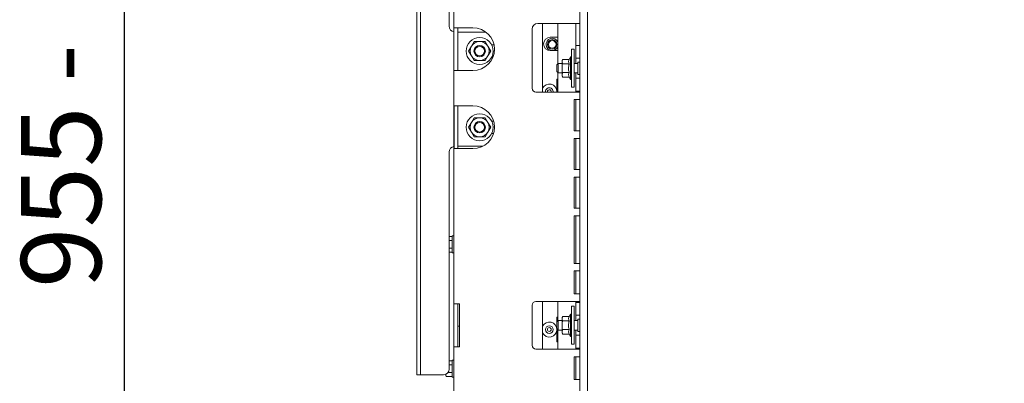
# Paper-space layout 'boven en zijaanzicht' of a CAD drawing. Units: millimetres. Extents: x 278 to 2851, y 92 to 4048.
# Drawn here: x 1515 to 2032, y 1337 to 1528 of the extents above; entities that cross this region are included whole.
import ezdxf

# ---------------------------------------------------------------- set-up
doc = ezdxf.new("R2010")
doc.units = ezdxf.units.MM
doc.layers.add('DIM', color=10, linetype='Continuous')
doc.styles.add('SLDTEXTSTYLE1', font='TXT', dxfattribs={"width": 0.7})
doc.styles.add('SLDTEXTSTYLE4', font='TXT', dxfattribs={"width": 0.75})
doc.dimstyles.new('SLDDIMSTYLE2', dxfattribs={"dimtxt": 42, "dimasz": 28, "dimexe": 0, "dimexo": 0.0625, "dimgap": 10.5, "dimtad": 1, "dimdec": 0, "dimlfac": 0.7, "dimrnd": 1e-09, "dimzin": 12, "dimdsep": 46, "dimtxsty": 'SLDTEXTSTYLE4', "dimsah": 1, "dimcen": 0.09, "dimadec": 0, "dimazin": 3, "dimtfac": 1, "dimtofl": 0, "dimtmove": 0, "dimatfit": 3, "dimfxl": 0, "dimfrac": 2, "dimtolj": 1, "dimtzin": 12, "dimarcsym": 0})

# ---------------------------------------------------------------- blocks, each defined once
blk = doc.blocks.new('_D_32')
at = {"layer": 'DIM', "color": 1, "ltscale": 196}
for p, q in [((1804.84, 1986.93), (1555.93, 1986.93)), ((1569.93, 1986.93), (1569.93, 1007.23)), ((1739.84, 1007.23), (1555.93, 1007.23))]:
    blk.add_line(p, q, dxfattribs=at)
for points in [[(1569.93, 1986.93), (1566.43, 1958.93), (1573.43, 1958.93)], [(1569.93, 1007.23), (1573.43, 1035.23), (1566.43, 1035.23)]]:
    blk.add_solid(points, dxfattribs=at)
at = {"layer": 'DIM', "color": 1, "ltscale": 196, "insert": (1515.79, 1386.99), "char_height": 42, "attachment_point": 1, "rotation": 90, "style": 'SLDTEXTSTYLE1'}
blk.add_mtext('955 - 1350', dxfattribs=at)
blk = doc.blocks.new('_D_40')
at = {"layer": 'DIM', "color": 1, "ltscale": 196}
for p, q in [((2029.09, 1893.48), (2558.84, 1893.48)), ((2544.84, 1893.48), (2544.84, 1007.23)), ((2075.34, 1007.23), (2558.84, 1007.23))]:
    blk.add_line(p, q, dxfattribs=at)
for points in [[(2544.84, 1893.48), (2541.34, 1865.48), (2548.34, 1865.48)], [(2544.84, 1007.23), (2548.34, 1035.23), (2541.34, 1035.23)]]:
    blk.add_solid(points, dxfattribs=at)
at = {"layer": 'DIM', "color": 1, "ltscale": 196, "insert": (2490.7, 1321.05), "char_height": 42, "attachment_point": 1, "rotation": 90, "style": 'SLDTEXTSTYLE1'}
blk.add_mtext('860 - 1275', dxfattribs=at)

psp = doc.layouts.new('boven en zijaanzicht')

# ---------------------------------------------------------------- linework, layer by layer
at = {"linetype": 'Continuous', "lineweight": 15, "ltscale": 14}
for p, q in [((1723.34, 1638.43), (1723.34, 1344.43)), ((1725.34, 1638.43), (1725.34, 1344.43)), ((1740.34, 1638.43), (1740.34, 1524.43)), ((1742.84, 1572.43), (1742.84, 1523.68)), ((1808.84, 1550.43), (1808.84, 1184.43)), ((1812.84, 1550.43), (1812.84, 1184.43)), ((1805.84, 1525.93), (1786.84, 1525.93)), ((1789.34, 1525.93), (1789.34, 1489.93)), ((1797.38, 1504.71), (1797.38, 1525.93)), ((1805.84, 1525.93), (1808.84, 1525.93)), ((1806.84, 1525.93), (1806.84, 1514.43)), ((1742.84, 1523.68), (1745.84, 1523.68)), ((1742.84, 1523.68), (1742.84, 1501.18)), ((1744.84, 1501.18), (1744.84, 1523.68)), ((1744.84, 1521.43), (1759.59, 1521.43)), ((1752.84, 1523.68), (1745.84, 1523.68)), ((1783.84, 1522.93), (1783.84, 1491.93)), ((1796.38, 1518.67), (1793.38, 1518.67)), ((1797.38, 1518.67), (1796.38, 1518.67)), ((1752.01, 1513.93), (1750.57, 1511.43)), ((1753.46, 1516.43), (1752.01, 1513.93)), ((1760.67, 1513.93), (1759.23, 1516.43)), ((1762.12, 1511.43), (1760.67, 1513.93)), ((1763.87, 1514.68), (1762.66, 1514.68)), ((1806.84, 1514.43), (1808.84, 1514.43)), ((1806.84, 1512.43), (1806.84, 1514.43)), ((1750.57, 1511.43), (1752.01, 1508.93)), ((1752.01, 1508.93), (1753.46, 1506.43)), ((1759.23, 1506.43), (1760.67, 1508.93)), ((1760.67, 1508.93), (1762.12, 1511.43)), ((1793.38, 1511.67), (1796.38, 1511.67)), ((1796.38, 1511.67), (1797.38, 1511.67)), ((1804.04, 1508.33), (1803.31, 1507.05)), ((1804.54, 1508.33), (1804.04, 1508.33)), ((1804.04, 1502.43), (1804.04, 1508.33)), ((1805.84, 1512.43), (1804.54, 1512.43)), ((1804.54, 1508.33), (1804.54, 1512.43)), ((1804.54, 1508.33), (1804.54, 1502.43)), ((1805.84, 1502.43), (1805.84, 1512.43)), ((1806.84, 1512.43), (1806.84, 1509.68)), ((1806.84, 1507.68), (1806.84, 1509.68)), ((1762.66, 1508.18), (1763.26, 1508.18)), ((1797.59, 1504.93), (1796.84, 1504.18)), ((1796.84, 1500.68), (1796.84, 1504.18)), ((1799.54, 1504.93), (1797.59, 1504.93)), ((1797.59, 1504.93), (1797.59, 1499.93)), ((1799.77, 1507.05), (1799.54, 1506.43)), ((1799.54, 1505.89), (1799.77, 1507.05)), ((1799.54, 1506.43), (1799.54, 1505.89)), ((1799.54, 1505.89), (1799.54, 1502.43)), ((1799.77, 1504.74), (1799.54, 1505.89)), ((1803.31, 1507.05), (1799.77, 1507.05)), ((1803.31, 1504.74), (1799.77, 1504.74)), ((1807.84, 1504.93), (1805.84, 1504.93)), ((1808.84, 1507.68), (1806.84, 1507.68)), ((1806.84, 1504.93), (1806.84, 1507.68)), ((1808.84, 1505.68), (1807.84, 1505.68)), ((1807.84, 1505.68), (1807.84, 1499.18)), ((1742.84, 1501.18), (1742.84, 1378.68)), ((1745.84, 1501.18), (1742.84, 1501.18)), ((1745.84, 1501.18), (1752.84, 1501.18)), ((1796.84, 1500.68), (1797.59, 1499.93)), ((1797.38, 1489.93), (1797.38, 1500.15)), ((1797.59, 1499.93), (1799.54, 1499.93)), ((1799.54, 1502.43), (1799.54, 1498.97)), ((1799.54, 1498.97), (1799.77, 1500.12)), ((1799.77, 1497.81), (1799.54, 1498.97)), ((1799.54, 1498.97), (1799.54, 1498.43)), ((1799.54, 1498.43), (1799.77, 1497.81)), ((1803.31, 1500.12), (1799.77, 1500.12)), ((1804.04, 1496.53), (1804.04, 1502.43)), ((1804.54, 1492.43), (1804.54, 1502.43)), ((1805.84, 1492.43), (1805.84, 1502.43)), ((1805.84, 1499.93), (1807.84, 1499.93)), ((1806.84, 1497.18), (1806.84, 1499.93)), ((1807.84, 1499.18), (1808.84, 1499.18)), ((1796.91, 1496.67), (1796.91, 1489.93)), ((1797.24, 1496.67), (1796.91, 1496.67)), ((1797.24, 1496.67), (1797.24, 1489.93)), ((1803.31, 1497.81), (1799.77, 1497.81)), ((1803.31, 1497.81), (1804.04, 1496.53)), ((1804.04, 1496.53), (1804.54, 1496.53)), ((1806.84, 1495.18), (1806.84, 1497.18)), ((1806.84, 1497.18), (1808.84, 1497.18)), ((1806.84, 1495.18), (1806.84, 1492.43)), ((1785.84, 1489.93), (1805.84, 1489.93)), ((1793.88, 1490.17), (1793.85, 1489.93)), ((1794.88, 1490.17), (1794.87, 1489.93)), ((1796.83, 1490.17), (1796.82, 1489.93)), ((1804.54, 1492.43), (1805.84, 1492.43)), ((1808.84, 1489.93), (1805.84, 1489.93)), ((1806.84, 1490.43), (1806.84, 1492.43)), ((1808.84, 1490.43), (1806.84, 1490.43)), ((1806.84, 1490.43), (1806.84, 1489.93)), ((1743.02, 1460.18), (1743.02, 1482.68)), ((1743.02, 1482.68), (1745.84, 1482.68)), ((1744.9, 1460.18), (1744.9, 1482.68)), ((1752.84, 1482.68), (1745.84, 1482.68)), ((1805.84, 1485.93), (1805.84, 1469.6)), ((1805.84, 1485.93), (1808.84, 1485.93)), ((1806.84, 1469.6), (1806.84, 1485.93)), ((1752.01, 1473.93), (1750.57, 1471.43)), ((1753.46, 1476.43), (1752.01, 1473.93)), ((1760.67, 1473.93), (1759.23, 1476.43)), ((1762.12, 1471.43), (1760.67, 1473.93)), ((1763.62, 1474.68), (1762.66, 1474.68)), ((1750.57, 1471.43), (1752.01, 1468.93)), ((1752.01, 1468.93), (1753.46, 1466.43)), ((1759.23, 1466.43), (1760.67, 1468.93)), ((1760.67, 1468.93), (1762.12, 1471.43)), ((1762.66, 1468.18), (1763.62, 1468.18)), ((1808.84, 1469.6), (1805.84, 1469.6)), ((1805.84, 1465.6), (1805.84, 1449.26)), ((1805.84, 1465.6), (1808.84, 1465.6)), ((1806.84, 1449.26), (1806.84, 1465.6)), ((1740.34, 1458.43), (1740.34, 1344.43)), ((1745.84, 1460.18), (1743.02, 1460.18)), ((1758, 1461.43), (1744.9, 1461.43)), ((1752.84, 1460.18), (1745.84, 1460.18)), ((1808.84, 1449.26), (1805.84, 1449.26)), ((1805.84, 1445.26), (1805.84, 1428.93)), ((1805.84, 1445.26), (1808.84, 1445.26)), ((1806.84, 1428.93), (1806.84, 1445.26)), ((1808.84, 1428.93), (1805.84, 1428.93)), ((1805.84, 1399.93), (1805.84, 1424.93)), ((1805.84, 1424.93), (1808.84, 1424.93)), ((1806.84, 1424.93), (1806.84, 1399.93)), ((1741.84, 1413.97), (1740.34, 1413.97)), ((1741.84, 1411.95), (1740.34, 1411.95)), ((1742.84, 1414.33), (1741.84, 1414.33)), ((1741.84, 1405.53), (1741.84, 1414.33)), ((1741.84, 1407.91), (1740.34, 1407.91)), ((1741.84, 1405.89), (1740.34, 1405.89)), ((1741.84, 1405.53), (1742.84, 1405.53)), ((1808.84, 1399.93), (1805.84, 1399.93)), ((1805.84, 1395.93), (1805.84, 1383.93)), ((1805.84, 1395.93), (1808.84, 1395.93)), ((1806.84, 1395.93), (1806.84, 1383.93)), ((1805.84, 1379.93), (1785.84, 1379.93)), ((1789.34, 1379.93), (1789.34, 1354.93)), ((1797.38, 1369.71), (1797.38, 1379.93)), ((1808.84, 1383.93), (1805.84, 1383.93)), ((1805.84, 1379.93), (1808.84, 1379.93)), ((1806.84, 1379.43), (1806.84, 1379.93)), ((1806.84, 1379.43), (1808.84, 1379.43)), ((1806.84, 1377.43), (1806.84, 1379.43)), ((1742.84, 1378.68), (1745.84, 1378.68)), ((1742.84, 1378.68), (1742.84, 1356.18)), ((1744.84, 1356.18), (1744.84, 1378.68)), ((1745.84, 1378.68), (1745.84, 1356.18)), ((1783.84, 1377.93), (1783.84, 1356.93)), ((1805.84, 1377.43), (1804.54, 1377.43)), ((1804.54, 1373.33), (1804.54, 1377.43)), ((1805.84, 1367.43), (1805.84, 1377.43)), ((1806.84, 1377.43), (1806.84, 1374.68)), ((1806.84, 1372.68), (1806.84, 1374.68)), ((1797.59, 1369.93), (1796.84, 1369.18)), ((1796.84, 1365.68), (1796.84, 1369.18)), ((1796.91, 1371.67), (1796.91, 1369.25)), ((1797.24, 1371.67), (1796.91, 1371.67)), ((1797.24, 1371.67), (1797.24, 1369.58)), ((1799.54, 1369.93), (1797.59, 1369.93)), ((1797.59, 1369.93), (1797.59, 1364.93)), ((1799.77, 1372.05), (1799.54, 1371.43)), ((1799.54, 1370.89), (1799.77, 1372.05)), ((1799.54, 1371.43), (1799.54, 1370.89)), ((1799.54, 1370.89), (1799.54, 1367.43)), ((1799.77, 1369.74), (1799.54, 1370.89)), ((1803.31, 1372.05), (1799.77, 1372.05)), ((1803.31, 1369.74), (1799.77, 1369.74)), ((1804.04, 1373.33), (1803.31, 1372.05)), ((1804.54, 1373.33), (1804.04, 1373.33)), ((1804.04, 1367.43), (1804.04, 1373.33)), ((1804.54, 1373.33), (1804.54, 1367.43)), ((1807.84, 1369.93), (1805.84, 1369.93)), ((1808.84, 1372.68), (1806.84, 1372.68)), ((1806.84, 1369.93), (1806.84, 1372.68)), ((1808.84, 1370.68), (1807.84, 1370.68)), ((1807.84, 1370.68), (1807.84, 1364.18)), ((1745.84, 1366.93), (1744.84, 1366.93)), ((1796.84, 1365.68), (1797.59, 1364.93)), ((1796.91, 1365.61), (1796.91, 1358.67)), ((1797.24, 1365.28), (1797.24, 1358.67)), ((1797.38, 1354.93), (1797.38, 1365.15)), ((1797.59, 1364.93), (1799.54, 1364.93)), ((1799.54, 1367.43), (1799.54, 1363.97)), ((1799.54, 1363.97), (1799.77, 1365.12)), ((1799.77, 1362.81), (1799.54, 1363.97)), ((1799.54, 1363.97), (1799.54, 1363.43)), ((1803.31, 1365.12), (1799.77, 1365.12)), ((1804.04, 1361.53), (1804.04, 1367.43)), ((1804.54, 1357.43), (1804.54, 1367.43)), ((1805.84, 1357.43), (1805.84, 1367.43)), ((1805.84, 1364.93), (1807.84, 1364.93)), ((1806.84, 1362.18), (1806.84, 1364.93)), ((1807.84, 1364.18), (1808.84, 1364.18)), ((1796.91, 1358.67), (1797.24, 1358.67)), ((1799.54, 1363.43), (1799.77, 1362.81)), ((1803.31, 1362.81), (1799.77, 1362.81)), ((1803.31, 1362.81), (1804.04, 1361.53)), ((1804.04, 1361.53), (1804.54, 1361.53)), ((1806.84, 1362.18), (1808.84, 1362.18)), ((1806.84, 1360.18), (1806.84, 1362.18)), ((1806.84, 1360.18), (1806.84, 1357.43)), ((1742.84, 1356.18), (1742.84, 1238.68)), ((1745.84, 1356.18), (1742.84, 1356.18)), ((1785.84, 1354.93), (1805.84, 1354.93)), ((1804.54, 1357.43), (1805.84, 1357.43)), ((1808.84, 1354.93), (1805.84, 1354.93)), ((1806.84, 1355.43), (1806.84, 1357.43)), ((1808.84, 1355.43), (1806.84, 1355.43)), ((1806.84, 1354.93), (1806.84, 1355.43)), ((1741.84, 1348.67), (1740.34, 1348.67)), ((1742.84, 1349.03), (1741.84, 1349.03)), ((1741.84, 1340.23), (1741.84, 1349.03)), ((1805.84, 1350.93), (1805.84, 1338.93)), ((1805.84, 1350.93), (1808.84, 1350.93)), ((1806.84, 1350.93), (1806.84, 1338.93)), ((1723.34, 1341.43), (1723.34, 1344.43)), ((1725.34, 1344.43), (1725.34, 1341.43)), ((1741.84, 1346.65), (1740.34, 1346.65)), ((1725.34, 1341.43), (1723.34, 1341.43)), ((1725.34, 1341.43), (1726.34, 1341.43)), ((1726.34, 1341.43), (1737.34, 1341.43)), ((1738.59, 1341.7), (1738.59, 1341.6)), ((1738.74, 1340.59), (1738.59, 1341.6)), ((1738.59, 1341.6), (1738.59, 1341.13)), ((1738.59, 1341.13), (1738.74, 1340.59)), ((1741.84, 1340.59), (1738.74, 1340.59)), ((1741.84, 1342.61), (1739.73, 1342.61)), ((1741.84, 1340.23), (1742.84, 1340.23)), ((1808.84, 1338.93), (1805.84, 1338.93))]:
    psp.add_line(p, q, dxfattribs=at)
at = {"linetype": 'Continuous', "lineweight": 15, "ltscale": 196}
for centre, radius in [((1756.34, 1511.43), 7.1), ((1756.34, 1511.43), 3), ((1756.34, 1511.43), 2.5), ((1794.39, 1514.93), 2.5), ((1794.39, 1514.93), 2), ((1756.34, 1471.43), 7.1), ((1756.34, 1471.43), 3), ((1756.34, 1471.43), 2.5), ((1792.88, 1365.17), 2), ((1792.88, 1365.17), 1)]:
    psp.add_circle(centre, radius, dxfattribs=at)
for centre, radius, start, end in [((1743.34, 1524.43), 3, 180, 260.4059), ((1786.84, 1522.93), 3, 90, 180), ((1752.84, 1512.43), 11.25, 270, 90), ((1793.38, 1515.17), 3.5, 90, 270), ((1756.34, 1511.43), 5, 150, 210), ((1756.34, 1511.43), 5, 90, 150), ((1756.34, 1511.43), 5, 30, 90), ((1756.34, 1511.43), 5, 330, 30), ((1794.39, 1514.93), 3.25, 23.3377, 270), ((1794.39, 1514.93), 3.25, 270, 336.6623), ((1756.34, 1511.43), 5, 210, 270), ((1756.34, 1511.43), 5, 270, 330), ((1792.88, 1490.17), 3.95, 0, 153.4712), ((1785.84, 1491.93), 2, 180, 270), ((1792.88, 1490.17), 2, 0, 186.7693), ((1792.88, 1490.17), 1, 0, 193.6355), ((1752.84, 1471.43), 11.25, 270, 90), ((1756.34, 1471.43), 5, 150, 210), ((1756.34, 1471.43), 5, 90, 150), ((1756.34, 1471.43), 5, 30, 90), ((1756.34, 1471.43), 5, 330, 30), ((1756.34, 1471.43), 5, 210, 270), ((1756.34, 1471.43), 5, 270, 330), ((1743.34, 1458.43), 3, 99.5941, 180), ((1785.84, 1377.93), 2, 90, 180), ((1792.88, 1365.17), 3.95, 0, 153.4712), ((1792.88, 1365.17), 3.95, 206.5288, 0), ((1785.84, 1356.93), 2, 180, 270), ((1737.34, 1344.43), 3, 270, 0)]:
    psp.add_arc(centre, radius, start, end, dxfattribs=at)
at = {"linetype": 'Continuous', "lineweight": 15, "ltscale": 14}
for points, knots in [([(1756.34, 1516.43), (1755.41, 1516.43), (1754.45, 1516.43), (1753.49, 1516.43), (1753.46, 1516.43)], [0, 0, 0, 0, 0.9615869, 1, 1, 1, 1]), ([(1759.23, 1516.43), (1759.01, 1516.43), (1758.06, 1516.43), (1757.09, 1516.43), (1756.34, 1516.43)], [0, 0, 0, 0, 0.233098, 1, 1, 1, 1]), ([(1753.46, 1506.43), (1753.49, 1506.43), (1754.45, 1506.43), (1755.41, 1506.43), (1756.34, 1506.43)], [0, 0, 0, 0, 0.038413, 1, 1, 1, 1]), ([(1756.34, 1506.43), (1757.09, 1506.43), (1758.06, 1506.43), (1759.01, 1506.43), (1759.23, 1506.43)], [0, 0, 0, 0, 0.766902, 1, 1, 1, 1]), ([(1799.54, 1502.43), (1799.57, 1503.03), (1799.61, 1503.8), (1799.74, 1504.57), (1799.77, 1504.74)], [0, 0, 0, 0, 0.773629, 1, 1, 1, 1]), ([(1803.31, 1500.12), (1803.17, 1500.68), (1802.84, 1502.01), (1802.99, 1503.6), (1803.25, 1504.55), (1803.31, 1504.74)], [0, 0, 0, 0, 0.3677002, 0.8729192, 1, 1, 1, 1]), ([(1803.31, 1504.74), (1803.12, 1505.15), (1802.77, 1505.92), (1803.14, 1506.69), (1803.31, 1507.05)], [0, 0, 0, 0, 0.534709, 1, 1, 1, 1]), ([(1799.77, 1500.12), (1799.76, 1500.15), (1799.63, 1500.91), (1799.58, 1501.69), (1799.54, 1502.43)], [0, 0, 0, 0, 0.042142, 1, 1, 1, 1]), ([(1803.31, 1497.81), (1803.12, 1498.22), (1802.77, 1499), (1803.14, 1499.76), (1803.31, 1500.12)], [0, 0, 0, 0, 0.534709, 1, 1, 1, 1]), ([(1756.34, 1476.43), (1755.41, 1476.43), (1754.45, 1476.43), (1753.49, 1476.43), (1753.46, 1476.43)], [0, 0, 0, 0, 0.9615869, 1, 1, 1, 1]), ([(1759.23, 1476.43), (1759.01, 1476.43), (1758.06, 1476.43), (1757.09, 1476.43), (1756.34, 1476.43)], [0, 0, 0, 0, 0.233098, 1, 1, 1, 1]), ([(1753.46, 1466.43), (1753.49, 1466.43), (1754.45, 1466.43), (1755.41, 1466.43), (1756.34, 1466.43)], [0, 0, 0, 0, 0.038413, 1, 1, 1, 1]), ([(1756.34, 1466.43), (1757.09, 1466.43), (1758.06, 1466.43), (1759.01, 1466.43), (1759.23, 1466.43)], [0, 0, 0, 0, 0.766902, 1, 1, 1, 1]), ([(1799.54, 1367.43), (1799.57, 1368.03), (1799.61, 1368.8), (1799.74, 1369.57), (1799.77, 1369.74)], [0, 0, 0, 0, 0.773629, 1, 1, 1, 1]), ([(1803.31, 1365.12), (1803.17, 1365.68), (1802.84, 1367.01), (1802.99, 1368.6), (1803.25, 1369.55), (1803.31, 1369.74)], [0, 0, 0, 0, 0.3677002, 0.8729192, 1, 1, 1, 1]), ([(1803.31, 1369.74), (1803.12, 1370.15), (1802.77, 1370.92), (1803.14, 1371.69), (1803.31, 1372.05)], [0, 0, 0, 0, 0.534709, 1, 1, 1, 1]), ([(1799.77, 1365.12), (1799.76, 1365.15), (1799.63, 1365.91), (1799.58, 1366.69), (1799.54, 1367.43)], [0, 0, 0, 0, 0.042142, 1, 1, 1, 1]), ([(1803.31, 1362.81), (1803.12, 1363.22), (1802.77, 1364), (1803.14, 1364.76), (1803.31, 1365.12)], [0, 0, 0, 0, 0.534709, 1, 1, 1, 1])]:
    psp.add_open_spline(points, degree=3, knots=knots, dxfattribs=at)

# ---------------------------------------------------------------- dimensions: what is measured, and where the dimension line sits
at = {"layer": 'DIM', "color": 1, "ltscale": 14}
for base, p1, p2, text, picture, middle in [((1569.93, 1007.23), (1818.84, 1986.93), (1753.84, 1007.23), '955 - 1350', '_D_32', (1569.93, 1520.43)), ((2544.84, 1007.23), (2015.09, 1893.48), (2061.34, 1007.23), '860 - 1275', '_D_40', (2544.84, 1454.49))]:
    dim = psp.add_linear_dim(base=base, p1=p1, p2=p2, angle=90, text=text, dimstyle='SLDDIMSTYLE2', dxfattribs=at)
    dim.commit()
    dim.dimension.update_dxf_attribs({"geometry": picture, "text_midpoint": middle, "dimtype": 160})

doc.saveas('drawing.dxf')
